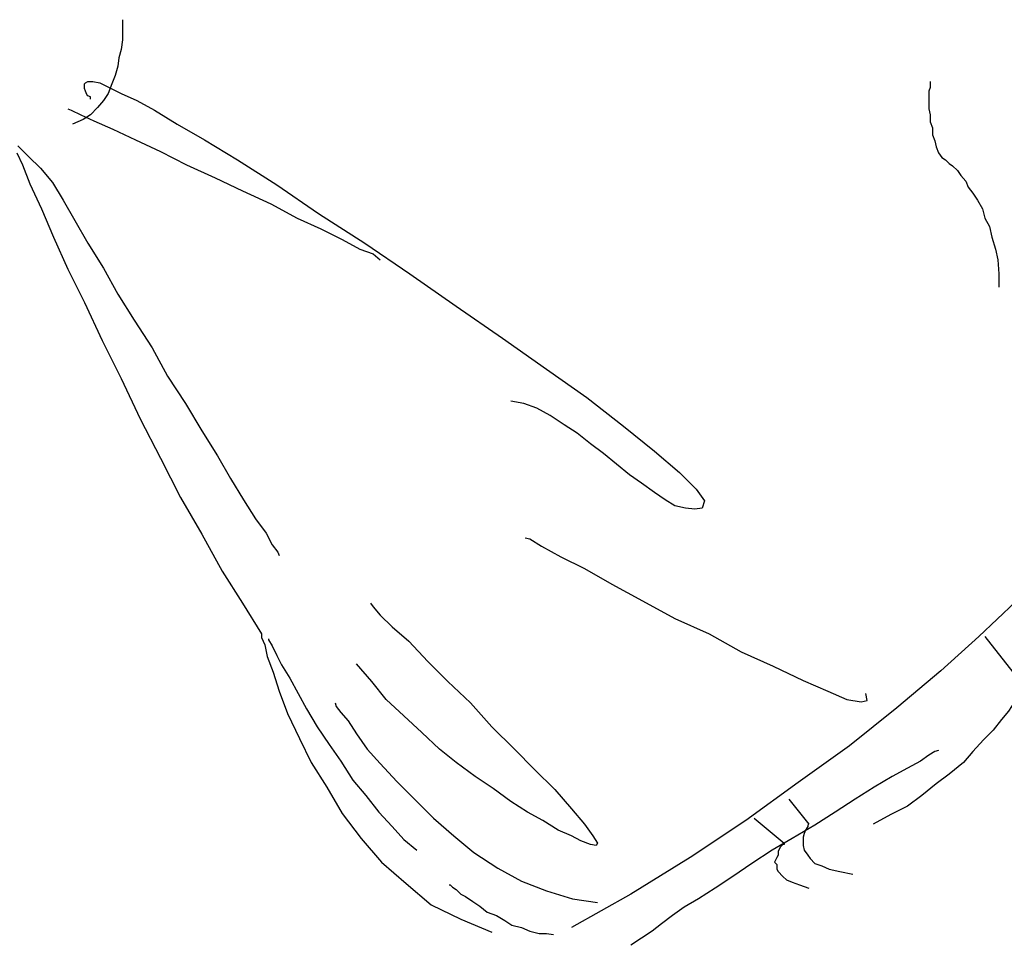
# Model space of a CAD drawing. Units: inches. Extents: x 1476 to 7521, y 1924 to 6017.
# Drawn here: x 3610 to 3636, y 4234 to 4259 of the extents above; entities that cross this region are included whole.
import ezdxf

# ---------------------------------------------------------------- set-up
doc = ezdxf.new("R2010")
doc.units = ezdxf.units.IN
doc.header["$MEASUREMENT"] = 0
doc.layers.add('PEOPLE-BLOCK', color=3, linetype='Continuous')

msp = doc.modelspace()

# ---------------------------------------------------------------- linework, layer by layer
at = {"layer": 'PEOPLE-BLOCK'}
for points in [[(3612.841, 4258.902), (3612.841, 4258.87), (3612.841, 4258.775), (3612.841, 4258.681), (3612.841, 4258.523), (3612.841, 4258.365), (3612.808, 4258.111), (3612.746, 4257.89), (3612.714, 4257.67), (3612.65, 4257.416), (3612.556, 4257.195), (3612.461, 4256.942), (3612.335, 4256.753), (3612.177, 4256.563), (3611.988, 4256.374), (3611.797, 4256.247), (3611.514, 4256.122)], [(3611.988, 4256.785), (3611.988, 4256.848), (3611.924, 4256.879), (3611.892, 4256.911), (3611.861, 4257.006), (3611.83, 4257.069), (3611.83, 4257.164), (3611.83, 4257.195), (3611.861, 4257.227), (3611.924, 4257.258), (3612.05, 4257.258), (3612.24, 4257.227), (3612.492, 4257.1), (3612.808, 4256.942), (3613.22, 4256.753), (3613.694, 4256.5), (3614.294, 4256.122), (3615.02, 4255.71), (3615.906, 4255.173), (3616.948, 4254.51), (3618.053, 4253.752), (3619.286, 4252.962), (3620.487, 4252.14), (3621.719, 4251.287), (3622.951, 4250.434), (3624.12, 4249.612), (3625.195, 4248.854), (3626.174, 4248.095), (3626.995, 4247.432), (3627.659, 4246.863), (3628.102, 4246.421), (3628.323, 4246.106), (3628.26, 4245.915), (3628.069, 4245.884), (3627.817, 4245.915), (3627.532, 4245.979), (3627.28, 4246.137), (3626.995, 4246.326), (3626.648, 4246.579), (3626.332, 4246.801), (3625.984, 4247.084), (3625.637, 4247.369), (3625.289, 4247.621), (3624.942, 4247.906), (3624.594, 4248.127), (3624.215, 4248.38), (3623.868, 4248.57), (3623.52, 4248.696), (3623.173, 4248.759)], [(3634.327, 4257.258), (3634.327, 4257.227), (3634.327, 4257.195), (3634.327, 4257.1), (3634.294, 4257.006), (3634.294, 4256.848), (3634.294, 4256.721), (3634.294, 4256.532), (3634.327, 4256.374), (3634.327, 4256.184), (3634.389, 4256.026), (3634.389, 4255.837), (3634.452, 4255.679), (3634.485, 4255.521), (3634.547, 4255.363), (3634.642, 4255.236), (3634.737, 4255.173), (3634.831, 4255.078), (3634.926, 4255.015), (3635.053, 4254.889), (3635.147, 4254.763), (3635.274, 4254.605), (3635.338, 4254.447), (3635.463, 4254.289), (3635.59, 4254.099), (3635.717, 4253.877), (3635.779, 4253.625), (3635.906, 4253.404), (3635.969, 4253.12), (3636.064, 4252.803), (3636.127, 4252.519), (3636.158, 4252.14), (3636.158, 4251.792)], [(3611.387, 4256.532), (3611.481, 4256.5), (3611.734, 4256.374), (3612.082, 4256.216), (3612.587, 4255.995), (3613.188, 4255.71), (3613.852, 4255.394), (3614.547, 4255.047), (3615.305, 4254.699), (3616.031, 4254.352), (3616.79, 4254.004), (3617.485, 4253.625), (3618.117, 4253.34), (3618.686, 4253.057), (3619.16, 4252.803), (3619.507, 4252.677), (3619.697, 4252.519)], [(3610.028, 4255.363), (3610.186, 4255.047), (3610.376, 4254.541), (3610.692, 4253.877), (3611.008, 4253.12), (3611.387, 4252.266), (3611.83, 4251.382), (3612.303, 4250.371), (3612.808, 4249.36), (3613.314, 4248.285), (3613.852, 4247.242), (3614.389, 4246.2), (3614.957, 4245.22), (3615.494, 4244.24), (3616.031, 4243.387), (3616.537, 4242.567), (3616.537, 4242.471), (3616.632, 4242.282), (3616.695, 4241.966), (3616.853, 4241.554), (3617.011, 4241.05), (3617.233, 4240.449), (3617.548, 4239.786), (3617.864, 4239.153), (3618.275, 4238.49), (3618.686, 4237.795), (3619.191, 4237.131), (3619.728, 4236.5), (3620.392, 4235.931), (3621.055, 4235.362), (3621.846, 4234.983), (3622.667, 4234.636)], [(3610.06, 4255.552), (3610.344, 4255.267), (3610.66, 4254.952), (3610.977, 4254.572), (3611.26, 4254.099), (3611.576, 4253.561), (3611.924, 4252.962), (3612.335, 4252.298), (3612.714, 4251.603), (3613.156, 4250.908), (3613.63, 4250.18), (3614.041, 4249.423), (3614.514, 4248.696), (3614.957, 4247.97), (3615.369, 4247.305), (3615.716, 4246.705), (3616.064, 4246.137), (3616.38, 4245.631), (3616.663, 4245.251), (3616.821, 4244.935), (3616.979, 4244.746), (3617.011, 4244.652)], [(3640.045, 4246.863), (3639.951, 4246.768), (3639.73, 4246.547), (3639.318, 4246.137), (3638.877, 4245.599), (3638.244, 4244.968), (3637.486, 4244.24), (3636.601, 4243.42), (3635.621, 4242.503), (3634.61, 4241.587), (3633.441, 4240.607), (3632.178, 4239.596), (3630.819, 4238.616), (3629.429, 4237.605), (3627.944, 4236.627), (3626.363, 4235.647), (3624.784, 4234.761)], [(3623.552, 4245.126), (3623.678, 4245.093), (3623.993, 4244.904), (3624.499, 4244.62), (3625.131, 4244.304), (3625.859, 4243.893), (3626.679, 4243.451), (3627.532, 4242.977), (3628.449, 4242.567), (3629.302, 4242.092), (3630.155, 4241.714), (3630.946, 4241.334), (3631.608, 4241.05), (3632.114, 4240.828), (3632.494, 4240.765), (3632.652, 4240.797), (3632.619, 4240.986)], [(3619.443, 4243.387), (3619.507, 4243.293), (3619.697, 4243.071), (3620.013, 4242.756), (3620.456, 4242.376), (3620.961, 4241.839), (3621.498, 4241.302), (3622.098, 4240.734), (3622.667, 4240.102), (3623.267, 4239.501), (3623.804, 4238.964), (3624.342, 4238.427), (3624.784, 4237.921), (3625.131, 4237.511), (3625.352, 4237.195), (3625.479, 4237.005), (3625.447, 4236.942), (3625.289, 4236.973), (3625.037, 4237.068), (3624.784, 4237.195), (3624.436, 4237.353), (3624.026, 4237.605), (3623.615, 4237.826), (3623.173, 4238.111), (3622.699, 4238.458), (3622.225, 4238.774), (3621.719, 4239.153), (3621.276, 4239.501), (3620.803, 4239.944), (3620.329, 4240.386), (3619.855, 4240.828), (3619.476, 4241.302), (3619.065, 4241.776)], [(3616.726, 4242.44), (3616.726, 4242.409), (3616.821, 4242.251), (3616.948, 4241.997), (3617.075, 4241.745), (3617.296, 4241.396), (3617.516, 4240.986), (3617.737, 4240.576), (3618.022, 4240.102), (3618.338, 4239.627), (3618.654, 4239.186), (3618.97, 4238.68), (3619.318, 4238.269), (3619.665, 4237.826), (3620.013, 4237.447), (3620.329, 4237.1), (3620.676, 4236.816)], [(3635.779, 4242.503), (3636.822, 4241.176), (3636.822, 4241.144), (3636.791, 4241.081), (3636.664, 4240.923), (3636.57, 4240.765), (3636.412, 4240.512), (3636.222, 4240.291), (3636, 4240.006), (3635.748, 4239.754), (3635.463, 4239.438), (3635.211, 4239.153), (3634.831, 4238.837), (3634.485, 4238.585), (3634.105, 4238.269), (3633.726, 4237.984), (3633.283, 4237.763), (3632.81, 4237.511)], [(3618.496, 4240.734), (3618.528, 4240.639), (3618.654, 4240.481), (3618.844, 4240.26), (3619.065, 4239.912), (3619.349, 4239.501), (3619.697, 4239.122), (3620.139, 4238.648), (3620.614, 4238.175), (3621.118, 4237.669), (3621.656, 4237.195), (3622.193, 4236.752), (3622.824, 4236.342), (3623.456, 4235.994), (3624.12, 4235.741), (3624.815, 4235.52), (3625.479, 4235.425)], [(3634.547, 4239.469), (3634.452, 4239.438), (3634.294, 4239.344), (3634.073, 4239.186), (3633.726, 4238.995), (3633.314, 4238.774), (3632.841, 4238.49), (3632.336, 4238.175), (3631.799, 4237.826), (3631.261, 4237.48), (3630.661, 4237.131), (3630.124, 4236.816), (3629.586, 4236.467), (3629.08, 4236.12), (3628.607, 4235.805), (3628.165, 4235.52), (3627.786, 4235.298), (3627.47, 4235.077), (3627.185, 4234.857), (3626.933, 4234.667), (3626.648, 4234.478), (3626.363, 4234.288)], [(3630.566, 4238.175), (3631.104, 4237.511), (3631.071, 4237.48), (3631.071, 4237.447), (3631.008, 4237.353), (3630.977, 4237.258), (3630.946, 4237.164), (3630.946, 4237.068), (3630.946, 4236.942), (3630.977, 4236.816), (3631.071, 4236.689), (3631.135, 4236.594), (3631.261, 4236.467), (3631.45, 4236.405), (3631.641, 4236.309), (3631.924, 4236.247), (3632.272, 4236.184)], [(3629.65, 4237.669), (3630.44, 4237.005), (3630.44, 4236.973), (3630.408, 4236.973), (3630.345, 4236.91), (3630.313, 4236.847), (3630.282, 4236.784), (3630.282, 4236.689), (3630.251, 4236.627), (3630.187, 4236.5), (3630.251, 4236.436), (3630.251, 4236.309), (3630.282, 4236.247), (3630.408, 4236.12), (3630.503, 4236.026), (3630.661, 4235.963), (3630.85, 4235.899), (3631.104, 4235.805)], [(3621.529, 4235.899), (3621.561, 4235.899), (3621.625, 4235.836), (3621.719, 4235.772), (3621.846, 4235.647), (3621.971, 4235.583), (3622.162, 4235.456), (3622.351, 4235.331), (3622.541, 4235.173), (3622.793, 4235.077), (3623.015, 4234.952), (3623.204, 4234.825), (3623.456, 4234.761), (3623.678, 4234.667), (3623.931, 4234.603), (3624.12, 4234.603), (3624.31, 4234.572)]]:
    msp.add_lwpolyline(points, dxfattribs=at)

doc.saveas('drawing.dxf')
